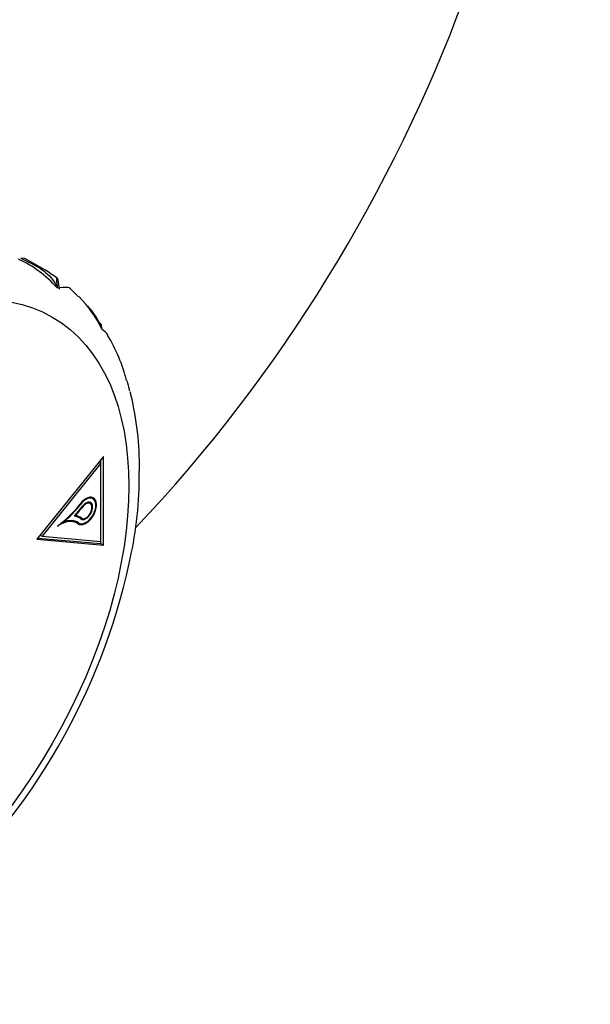
# Model space of a CAD drawing. Extents: x -691 to -56, y -121 to 438.
# Drawn here: x -87 to -56, y -11 to 42 of the extents above; entities that cross this region are included whole.
import ezdxf

# ---------------------------------------------------------------- set-up
doc = ezdxf.new("R2010")
doc.units = 0
for name, color, linetype in [('692004', 7, 'CONTINUOUS'), ('692005', 7, 'CONTINUOUS'), ('DEFAULT', 7, 'CONTINUOUS')]:
    doc.layers.add(name, color=color, linetype=linetype)

# ---------------------------------------------------------------- blocks, each defined once
blk = doc.blocks.new('SE3')
at = {"layer": '692004', "color": 7, "linetype": 'CONTINUOUS'}
for p, q in [((-86.53, 28.911), (-85.989, 28.65)), ((-86.306, 28.889), (-86.53, 28.911)), ((-85.239, 28.273), (-86.306, 28.889)), ((-84.51, 27.745), (-84.537, 27.812)), ((-83.412, 26.818), (-83.835, 27.244)), ((-82.204, 25.331), (-82.297, 25.464)), ((-80.636, 21.772), (-80.682, 21.914)), ((-82.057, 18.18), (-85.663, 13.693)), ((-82.057, 13.371), (-82.057, 18.18)), ((-82.198, 17.815), (-85.38, 13.857)), ((-82.302, 17.875), (-82.198, 17.815)), ((-82.198, 17.815), (-82.198, 18.004)), ((-82.198, 13.572), (-82.198, 17.815)), ((-80.114, 17.305), (-80.112, 17.37)), ((-80.112, 17.37), (-80.111, 17.389)), ((-80.111, 17.389), (-80.109, 17.461)), ((-83.33, 15.584), (-83.305, 15.569)), ((-82.773, 15.626), (-82.883, 15.69)), ((-82.623, 15.886), (-82.763, 15.967)), ((-83.6, 14.992), (-83.573, 14.977)), ((-83.212, 15.449), (-83.186, 15.434)), ((-84.25, 14.63), (-84.221, 14.613)), ((-83.474, 14.562), (-83.615, 14.644)), ((-83.51, 14.637), (-83.386, 14.565)), ((-83.358, 14.847), (-83.499, 14.928)), ((-83.484, 14.624), (-83.415, 14.584)), ((-83.394, 14.917), (-83.253, 14.836)), ((-83.377, 14.906), (-83.236, 14.825)), ((-85.484, 13.916), (-85.38, 13.857)), ((-85.663, 13.693), (-82.057, 13.371)), ((-85.611, 13.758), (-82.198, 13.453)), ((-85.38, 13.857), (-82.198, 13.572)), ((-82.198, 13.453), (-82.198, 13.572)), ((-82.198, 13.453), (-82.057, 13.371)), ((-80.662, 12.382), (-80.624, 12.563)), ((-80.624, 12.563), (-80.61, 12.632))]:
    blk.add_line(p, q, dxfattribs=at)
for centre, radius, start, end in [((-89.459, 22.935), 6.56, 41.8191, 64.7164), ((-99.252, 25.417), 14.925, 6.9945, 8.9736), ((-87.98, 22.297), 6.459, 25.4805, 44.6798), ((-85.286, 24.019), 3.31, 18.6184, 43.6943), ((-89.962, 19.914), 9.463, 14.4943, 30.7218), ((-87.487, 20.279), 7.013, 11.8913, 16.6583), ((-82.105, 21.145), 1.585, 13.3253, 19.7167), ((-96.371, 17.673), 16.264, 359.2521, 13.6415), ((-100.411, 17.099), 20.298, 347.2855, 0.5815), ((-114.614, 19.827), 34.759, 312.4973, 347.6324)]:
    blk.add_arc(centre, radius, start, end, dxfattribs=at)
blk.add_ellipse((-94.825, 8.404), major_axis=(-10, -17.321), ratio=0.57735, dxfattribs=at)
for centre, major_axis, start_param, end_param in [((-96.239, 9.22), (-11, -19.053), 3.075535, 3.20765), ((-83.004, 15.225), (-0.406, -0.704), -0.076234, 4.517489), ((-83.004, 15.225), (-0.381, -0.66), -0.078919, 4.517429), ((-84.943, 17.789), (-2.234, -3.869), 0.909721, 1.323444), ((-84.943, 17.789), (-2.259, -3.912), 1.013494, 1.324071), ((-83.004, 15.225), (-0.256, -0.444), -0.074482, 4.517485), ((-83.004, 15.225), (-0.231, -0.401), -0.076234, 4.517489), ((-83.146, 15.307), (-0.256, -0.444), -3.586939, -3.42111), ((-83.146, 15.307), (-0.406, -0.704), 2.788808, 2.966666), ((-84.902, 17.686), (-2.302, -3.988), 1.18045, 1.333409), ((-84.399, 13.044), (-1.041, -1.802), 3.062366, 3.392769), ((-84.54, 13.126), (-1.041, -1.802), 3.141593, 3.243842), ((-84.894, 17.672), (-2.314, -4.008), 1.20077, 1.334275), ((-84.399, 13.044), (-1.066, -1.846), 3.062856, 3.347316), ((-84.439, 12.891), (-0.965, -1.671), 3.106431, 4.009587), ((-84.439, 12.891), (-0.99, -1.715), 3.106431, 3.770772), ((-84.58, 12.972), (-0.965, -1.671), 3.141593, 3.247579), ((-83.146, 15.307), (-0.406, -0.704), 0.093548, 0.352468), ((-83.146, 15.307), (-0.231, -0.401), -0.076234, 0), ((-83.146, 15.307), (-0.256, -0.444), 0.176085, 0.445365)]:
    blk.add_ellipse(centre, major_axis=major_axis, ratio=0.57735, start_param=start_param, end_param=end_param, dxfattribs=at)
for points, knots in [([(-85.989, 28.65), (-85.706, 28.51), (-85.431, 28.343), (-85.045, 28.017), (-84.923, 27.897), (-84.708, 27.623), (-84.618, 27.469), (-84.57, 27.309)], [0, 0, 0, 0, 0.5, 0.5, 0.75, 0.75, 1, 1, 1, 1]), ([(-84.537, 27.29), (-84.559, 27.436), (-84.57, 27.544), (-84.58, 27.699), (-84.58, 27.748), (-84.57, 27.845), (-84.553, 27.844), (-84.537, 27.812)], [0, 0, 0, 0, 0.25, 0.25, 0.5, 0.5, 1, 1, 1, 1]), ([(-83.82, 27.251), (-83.865, 27.291), (-83.943, 27.315), (-84.171, 27.339), (-84.339, 27.327), (-84.537, 27.29)], [0.1182583, 0.1182583, 0.1182583, 0.1182583, 0.5, 0.5, 1, 1, 1, 1]), ([(-82.126, 25.042), (-82.139, 25.17), (-82.152, 25.252), (-82.172, 25.329), (-82.179, 25.347), (-82.186, 25.357)], [0, 0, 0, 0, 0.25, 0.25, 0.3911423, 0.3911423, 0.3911423, 0.3911423])]:
    blk.add_open_spline(points, degree=3, knots=knots, dxfattribs=at)
blk.add_open_spline([(-81.816, 24.753), (-81.882, 24.869), (-81.988, 24.966), (-82.126, 25.042)], degree=3, dxfattribs=at)
at = {"layer": '692005', "color": 7, "linetype": 'CONTINUOUS'}
blk.add_ellipse((-93.623, 44.452), major_axis=(-25, -43.301), ratio=0.57735, start_param=1.171764, end_param=3.926991, dxfattribs=at)

msp = doc.modelspace()

# ---------------------------------------------------------------- block references
at = {"layer": 'DEFAULT'}
msp.add_blockref('SE3', (0, 0), dxfattribs=at)

doc.saveas('drawing.dxf')
